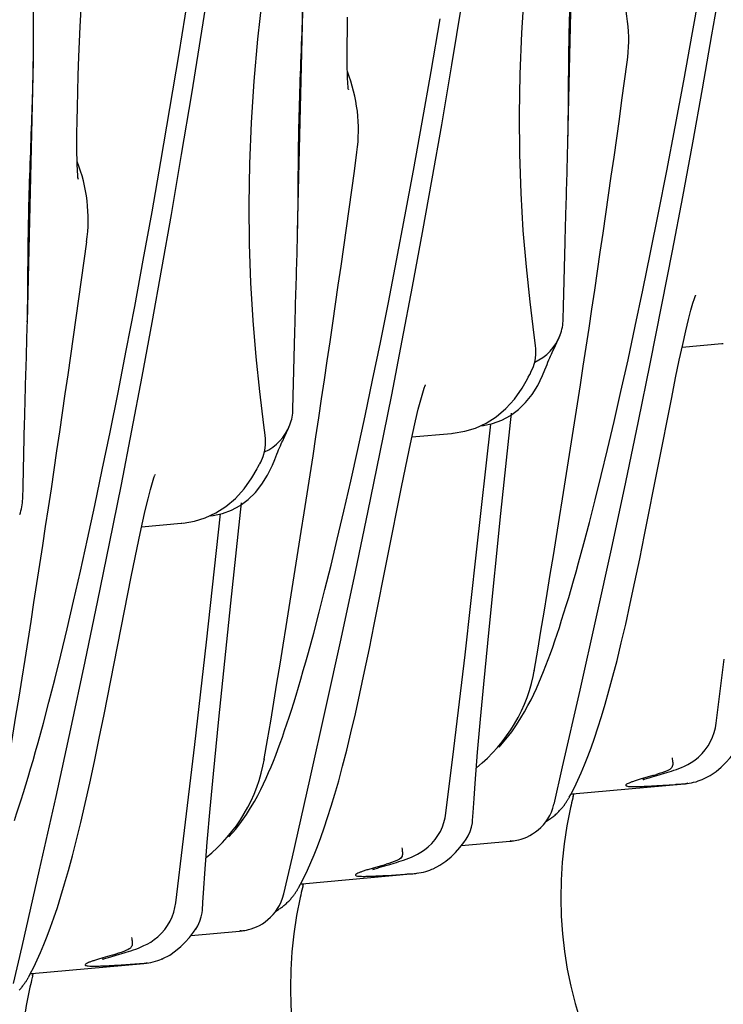
# Model space of a CAD drawing. Units: millimetres. Extents: x 0 to 297, y 0 to 210.
# Drawn here: x 253 to 257, y 115 to 121 of the extents above; entities that cross this region are included whole.
import ezdxf

# ---------------------------------------------------------------- set-up
doc = ezdxf.new("R2010")
doc.units = ezdxf.units.MM
doc.header["$LTSCALE"] = 16.335
doc.layers.get('0').update_dxf_attribs({"linetype": 'CONTINUOUS'})

msp = doc.modelspace()

# ---------------------------------------------------------------- linework, layer by layer
at = {"color": 7, "linetype": 'Continuous'}
for p, q in [((255.9419, 120.0092), (255.9796, 121.6386)), ((253.662, 120.7565), (253.7411, 121.2621)), ((254.2523, 119.4481), (254.2899, 121.0774)), ((256.8427, 120.6804), (256.9066, 121.0549)), ((256.7215, 120.696), (256.7772, 121.0119)), ((252.8934, 120.7324), (252.9036, 120.9424)), ((253.5117, 120.5634), (253.5696, 120.9213)), ((255.217, 120.4937), (255.2799, 120.8727)), ((252.8853, 120.5437), (252.8934, 120.7324)), ((253.5902, 120.3115), (253.662, 120.7565)), ((254.5632, 120.7035), (254.5649, 120.7902)), ((255.0875, 120.4507), (255.1441, 120.7806)), ((254.5623, 120.6257), (254.5632, 120.7035)), ((256.6667, 120.394), (256.7215, 120.696)), ((256.7834, 120.3425), (256.8427, 120.6804)), ((253.4544, 120.2194), (253.5117, 120.5634)), ((252.5626, 118.8869), (252.6003, 120.5162)), ((252.8811, 120.4296), (252.8853, 120.5437)), ((255.153, 120.1193), (255.217, 120.4937)), ((252.8777, 120.3247), (252.8811, 120.4296)), ((255.0318, 120.1349), (255.0875, 120.4507)), ((256.6131, 120.1056), (256.6667, 120.394)), ((252.8752, 120.229), (252.8777, 120.3247)), ((253.5273, 119.9326), (253.5902, 120.3115)), ((256.7227, 120.0057), (256.7834, 120.3425)), ((252.8735, 120.1423), (252.8752, 120.229)), ((253.3978, 119.8896), (253.4544, 120.2194)), ((252.8726, 120.0646), (252.8735, 120.1423)), ((254.9771, 119.8329), (255.0318, 120.1349)), ((255.0937, 119.7813), (255.153, 120.1193)), ((256.5606, 119.8306), (256.6131, 120.1056)), ((256.6603, 119.6686), (256.7227, 120.0057)), ((253.4634, 119.5581), (253.5273, 119.9326)), ((253.3421, 119.5737), (253.3978, 119.8896)), ((254.9234, 119.5445), (254.9771, 119.8329)), ((256.5093, 119.5689), (256.5606, 119.8306)), ((255.033, 119.4445), (255.0937, 119.7813)), ((256.5961, 119.3306), (256.6603, 119.6686)), ((253.2874, 119.2717), (253.3421, 119.5737)), ((256.4594, 119.3202), (256.5093, 119.5689)), ((253.4041, 119.2202), (253.4634, 119.5581)), ((254.8709, 119.2695), (254.9234, 119.5445)), ((254.9706, 119.1075), (255.033, 119.4445)), ((255.915, 118.9834), (255.925, 119.3849)), ((256.4108, 119.0843), (256.4594, 119.3202)), ((256.5301, 118.9925), (256.5961, 119.3306)), ((253.2337, 118.9833), (253.2874, 119.2717)), ((254.8197, 119.0077), (254.8709, 119.2695)), ((253.3434, 118.8833), (253.4041, 119.2202)), ((254.9064, 118.7695), (254.9706, 119.1075)), ((256.3636, 118.8611), (256.4108, 119.0843)), ((254.7697, 118.759), (254.8197, 119.0077)), ((256.7404, 119.0546), (256.7389, 119.0509)), ((253.1812, 118.7083), (253.2337, 118.9833)), ((255.9129, 118.9028), (255.915, 118.9834)), ((256.4565, 118.6241), (256.5301, 118.9925)), ((253.281, 118.5463), (253.3434, 118.8833)), ((254.2253, 118.4222), (254.2353, 118.8238)), ((256.3179, 118.6502), (256.3636, 118.8611)), ((254.8405, 118.4313), (254.9064, 118.7695)), ((255.7402, 118.7392), (255.7315, 118.8033)), ((255.8902, 118.7947), (255.8941, 118.8049)), ((253.13, 118.4465), (253.1812, 118.7083)), ((254.7211, 118.5231), (254.7697, 118.759)), ((255.7422, 118.718), (255.7402, 118.7393)), ((255.8487, 118.7056), (255.8575, 118.7241)), ((255.8575, 118.7241), (255.8734, 118.7572)), ((256.6563, 118.7289), (256.9035, 118.7512)), ((256.9042, 118.7512), (256.9121, 118.7521)), ((255.7266, 118.607), (255.7368, 118.6434)), ((256.2738, 118.4515), (256.3179, 118.6502)), ((255.7842, 118.5524), (255.7988, 118.5881)), ((255.7988, 118.5881), (255.8055, 118.6055)), ((256.3835, 118.2672), (256.4565, 118.6241)), ((253.2167, 118.2083), (253.281, 118.5463)), ((254.674, 118.2999), (254.7211, 118.5231)), ((255.0508, 118.4934), (255.0493, 118.4898)), ((253.08, 118.1978), (253.13, 118.4465)), ((254.2232, 118.3416), (254.2253, 118.4222)), ((254.7669, 118.063), (254.8405, 118.4313)), ((256.2312, 118.2649), (256.2738, 118.4515)), ((254.6283, 118.089), (254.674, 118.2999)), ((255.5238, 117.6891), (255.5902, 118.3164)), ((252.5356, 117.8611), (252.5456, 118.2626)), ((253.1508, 117.8702), (253.2167, 118.2083)), ((254.0505, 118.1781), (254.0419, 118.2421)), ((254.2005, 118.2335), (254.2044, 118.2437)), ((255.3717, 117.4474), (255.4594, 118.2486)), ((256.1901, 118.09), (256.2312, 118.2649)), ((256.3037, 117.8861), (256.3835, 118.2672)), ((253.0314, 117.962), (253.08, 118.1978)), ((254.0526, 118.1568), (254.0505, 118.1781)), ((254.1635, 118.1539), (254.1837, 118.196)), ((254.9666, 118.1678), (255.2138, 118.19)), ((255.2145, 118.1901), (255.2225, 118.1909)), ((255.2256, 118.1906), (255.2978, 118.2029)), ((254.5841, 117.8904), (254.6283, 118.089)), ((256.1508, 117.9267), (256.1901, 118.09)), ((254.0369, 118.0458), (254.0471, 118.0823)), ((254.0945, 117.9912), (254.1091, 118.027)), ((254.1091, 118.027), (254.1158, 118.0444)), ((254.6938, 117.706), (254.7669, 118.063)), ((252.9843, 117.7387), (253.0314, 117.962)), ((253.3611, 117.9323), (253.3596, 117.9286)), ((256.113, 117.7746), (256.1508, 117.9267)), ((252.5336, 117.7805), (252.5356, 117.8611)), ((253.0772, 117.5018), (253.1508, 117.8702)), ((254.5415, 117.7037), (254.5841, 117.8904)), ((256.2139, 117.4667), (256.3037, 117.8861)), ((252.9386, 117.5279), (252.9843, 117.7387)), ((253.8341, 117.128), (253.9005, 117.7552)), ((256.0769, 117.6333), (256.113, 117.7746)), ((253.6821, 116.8862), (253.7698, 117.6874)), ((254.5005, 117.5288), (254.5415, 117.7037)), ((254.614, 117.3249), (254.6938, 117.706)), ((255.4492, 116.9649), (255.5238, 117.6891)), ((253.2769, 117.6066), (253.5241, 117.6289)), ((253.5248, 117.6289), (253.5328, 117.6298)), ((253.5359, 117.6295), (253.6082, 117.6417)), ((256.0423, 117.5024), (256.0769, 117.6333)), ((252.8944, 117.3292), (252.9386, 117.5279)), ((253.0042, 117.1449), (253.0772, 117.5018)), ((254.4611, 117.3655), (254.5005, 117.5288)), ((255.2988, 116.8069), (255.3717, 117.4474)), ((256.1213, 117.0434), (256.2139, 117.4667)), ((254.4233, 117.2134), (254.4611, 117.3655)), ((252.8518, 117.1425), (252.8944, 117.3292)), ((254.5243, 116.9056), (254.614, 117.3249)), ((254.3872, 117.0722), (254.4233, 117.2134)), ((252.8108, 116.9677), (252.8518, 117.1425)), ((252.9243, 116.7638), (253.0042, 117.1449)), ((253.7595, 116.4038), (253.8341, 117.128)), ((254.3527, 116.9412), (254.3872, 117.0722)), ((256.0189, 116.5856), (256.1213, 117.0434)), ((252.7714, 116.8044), (252.8108, 116.9677)), ((255.4158, 116.6225), (255.4492, 116.9649)), ((253.6091, 116.2458), (253.6821, 116.8862)), ((254.4316, 116.4822), (254.5243, 116.9056)), ((252.7337, 116.6522), (252.7714, 116.8044)), ((255.229, 116.2177), (255.2988, 116.8069)), ((252.8346, 116.3444), (252.9243, 116.7638)), ((256.8696, 116.3787), (256.9186, 116.7789)), ((252.6976, 116.511), (252.7337, 116.6522)), ((255.3956, 116.4047), (255.4158, 116.6225)), ((255.9092, 116.1055), (256.0189, 116.5856)), ((252.663, 116.38), (252.6976, 116.511)), ((254.3292, 116.0244), (254.4316, 116.4822)), ((253.7261, 116.0614), (253.7595, 116.4038)), ((255.3776, 116.1971), (255.3956, 116.4047)), ((256.8647, 116.3493), (256.8696, 116.3787)), ((252.742, 115.9211), (252.8346, 116.3444)), ((253.5393, 115.6566), (253.6091, 116.2458)), ((255.1799, 115.8175), (255.229, 116.2177)), ((255.362, 116.0016), (255.3776, 116.1971)), ((256.7579, 116.1667), (256.7805, 116.1885)), ((256.5935, 116.1619), (256.5948, 116.1533)), ((253.706, 115.8435), (253.7261, 116.0614)), ((255.8552, 115.8734), (255.9092, 116.1055)), ((256.4699, 116.0437), (256.5192, 116.0579)), ((256.5192, 116.0579), (256.5466, 116.0659)), ((256.7893, 116.0302), (256.8318, 116.0523)), ((254.2195, 115.5444), (254.3292, 116.0244)), ((255.3553, 115.9091), (255.362, 116.0016)), ((255.9707, 115.937), (256.6712, 116.0003)), ((256.4494, 116.0377), (256.4699, 116.0437)), ((256.4988, 115.989), (256.6131, 115.9964)), ((256.7696, 116.0222), (256.7817, 116.027)), ((256.782, 116.027), (256.7817, 116.0269)), ((256.782, 116.027), (256.7893, 116.0302)), ((255.9614, 115.9359), (255.97, 115.937)), ((255.9707, 115.937), (255.9702, 115.937)), ((255.9749, 115.9217), (255.9783, 115.9351)), ((252.6396, 115.4633), (252.742, 115.9211)), ((255.3494, 115.8204), (255.3553, 115.9091)), ((255.95, 115.915), (255.9512, 115.9171)), ((253.6879, 115.6359), (253.706, 115.8435)), ((255.175, 115.7881), (255.1799, 115.8175)), ((255.3463, 115.7715), (255.3494, 115.8204)), ((255.3449, 115.7558), (255.3464, 115.7719)), ((255.3463, 115.7715), (255.3464, 115.7718)), ((253.4903, 115.2564), (253.5393, 115.6566)), ((253.6724, 115.4405), (253.6879, 115.6359)), ((255.0682, 115.6056), (255.0908, 115.6273)), ((255.276, 115.614), (255.5785, 115.6413)), ((255.3061, 115.6543), (255.3055, 115.6535)), ((254.9038, 115.6008), (254.9051, 115.5922)), ((254.1656, 115.3122), (254.2195, 115.5444)), ((254.8295, 115.4967), (254.8569, 115.5048)), ((252.5298, 114.9832), (252.6396, 115.4633)), ((253.6656, 115.3479), (253.6724, 115.4405)), ((254.2811, 115.3759), (254.9815, 115.4391)), ((254.7597, 115.4765), (254.7802, 115.4825)), ((254.7802, 115.4825), (254.8295, 115.4967)), ((255.0799, 115.461), (255.092, 115.4658)), ((255.0923, 115.4659), (255.092, 115.4658)), ((255.0923, 115.4659), (255.0996, 115.469)), ((255.0996, 115.469), (255.1421, 115.4912)), ((254.2718, 115.3748), (254.2804, 115.3759)), ((254.281, 115.3759), (254.2806, 115.3758)), ((254.8091, 115.4278), (254.9234, 115.4353)), ((253.6597, 115.2593), (253.6656, 115.3479)), ((254.2603, 115.3538), (254.2615, 115.356)), ((254.2852, 115.3605), (254.2886, 115.374)), ((253.4853, 115.227), (253.4903, 115.2564)), ((253.6567, 115.2103), (253.6597, 115.2593)), ((253.6552, 115.1946), (253.6567, 115.2107)), ((253.6567, 115.2103), (253.6567, 115.2106)), ((253.5863, 115.0528), (253.8889, 115.0801)), ((253.6164, 115.0931), (253.6158, 115.0923)), ((253.2141, 115.0396), (253.2154, 115.031)), ((253.3785, 115.0444), (253.4011, 115.0661)), ((252.4759, 114.7511), (252.5298, 114.9832)), ((253.07, 114.9154), (253.0905, 114.9214)), ((253.0905, 114.9214), (253.1398, 114.9355)), ((253.1398, 114.9355), (253.1672, 114.9436)), ((253.3902, 114.8999), (253.4023, 114.9047)), ((253.4026, 114.9047), (253.4024, 114.9046)), ((253.4026, 114.9047), (253.41, 114.9079)), ((253.41, 114.9079), (253.4525, 114.93)), ((252.5914, 114.8147), (253.2919, 114.878)), ((253.1194, 114.8667), (253.2337, 114.8741)), ((252.5706, 114.7927), (252.5718, 114.7948)), ((252.5821, 114.8136), (252.5907, 114.8147)), ((252.5914, 114.8147), (252.5909, 114.8147)), ((252.5955, 114.7994), (252.5989, 114.8128))]:
    msp.add_line(p, q, dxfattribs=at)
for points in [[(255.6388, 120.1822), (255.6431, 120.4358), (255.6538, 120.6932), (255.6709, 120.9531), (255.6941, 121.2144), (255.7228, 121.4759), (255.7567, 121.7367), (255.7951, 121.996), (255.8374, 122.2533)], [(253.9491, 119.6211), (253.9534, 119.8747), (253.9642, 120.132), (253.9813, 120.3919), (254.0044, 120.6532), (254.0331, 120.9148), (254.067, 121.1755), (254.1054, 121.4348), (254.1478, 121.6921)], [(252.6003, 120.5162), (252.6021, 120.7463), (252.6005, 120.9876), (252.5961, 121.2433)], [(254.5694, 120.3419), (254.5695, 120.3406), (254.5696, 120.3401), (254.5692, 120.3436), (254.5686, 120.3501), (254.5678, 120.3594), (254.567, 120.3718), (254.5661, 120.3866), (254.5652, 120.4038), (254.5644, 120.4235), (254.5637, 120.4456), (254.5631, 120.4699), (254.5627, 120.4967), (254.5623, 120.5256), (254.5622, 120.5567), (254.5621, 120.5901), (254.5623, 120.6257)], [(255.7315, 118.8033), (255.7055, 119.0122), (255.6824, 119.2302), (255.6633, 119.4571), (255.6493, 119.692), (255.641, 119.934), (255.6388, 120.1822)], [(252.8797, 119.7807), (252.8799, 119.7794), (252.8799, 119.779), (252.8795, 119.7825), (252.8789, 119.789), (252.8782, 119.7983), (252.8773, 119.8106), (252.8764, 119.8254), (252.8756, 119.8426), (252.8748, 119.8624), (252.8741, 119.8844), (252.8735, 119.9088), (252.873, 119.9355), (252.8727, 119.9644), (252.8725, 119.9956), (252.8725, 120.029), (252.8726, 120.0646)], [(254.0419, 118.2421), (254.0158, 118.4511), (253.9927, 118.6691), (253.9737, 118.8959), (253.9596, 119.1309), (253.9513, 119.3728), (253.9491, 119.6211)], [(256.7115, 118.9608), (256.7239, 119.0047), (256.733, 119.0339), (256.7389, 119.0509)], [(256.4214, 117.5564), (256.591, 118.4153), (256.6155, 118.5362), (256.6385, 118.6468), (256.6598, 118.7452), (256.6791, 118.8304), (256.6964, 118.9024), (256.7115, 118.9608)], [(255.8734, 118.7572), (255.8772, 118.7653), (255.8813, 118.7742), (255.8857, 118.7839), (255.8902, 118.7947)], [(255.7368, 118.6434), (255.742, 118.6806), (255.7422, 118.718)], [(255.8391, 118.6849), (255.844, 118.6956), (255.8487, 118.7056)], [(255.8055, 118.6055), (255.8116, 118.6208), (255.8175, 118.6351), (255.8232, 118.6487), (255.8287, 118.6615), (255.834, 118.6736), (255.8391, 118.6849)], [(255.7054, 118.5608), (255.7114, 118.572), (255.7266, 118.607)], [(255.2978, 118.2029), (255.3651, 118.2236), (255.4307, 118.2538), (255.4939, 118.2941), (255.5535, 118.3447), (255.6075, 118.4045), (255.6561, 118.4733), (255.6886, 118.53)], [(255.6894, 118.5315), (255.6942, 118.5404), (255.7043, 118.5589), (255.7058, 118.5615)], [(255.7182, 118.4329), (255.7534, 118.4894), (255.7842, 118.5524)], [(255.0218, 118.3997), (255.0342, 118.4435), (255.0433, 118.4727), (255.0492, 118.4898)], [(254.7317, 116.9953), (254.9013, 117.8542), (254.9258, 117.975), (254.9489, 118.0856), (254.9701, 118.184), (254.9894, 118.2692), (255.0067, 118.3412), (255.0218, 118.3997)], [(255.633, 118.3385), (255.678, 118.3824), (255.7182, 118.4329)], [(255.3944, 118.2364), (255.4146, 118.2389), (255.4715, 118.2512), (255.5281, 118.2719), (255.5828, 118.3014), (255.633, 118.3385)], [(254.1837, 118.196), (254.1876, 118.2041), (254.1917, 118.213), (254.196, 118.2228), (254.2005, 118.2335)], [(254.0471, 118.0823), (254.0523, 118.1195), (254.0526, 118.1568)], [(254.1494, 118.1237), (254.1543, 118.1344), (254.159, 118.1445), (254.1635, 118.1539)], [(254.1158, 118.0444), (254.1219, 118.0596), (254.1278, 118.074), (254.1335, 118.0876), (254.139, 118.1004), (254.1443, 118.1124), (254.1494, 118.1237)], [(254.0157, 117.9996), (254.0218, 118.0108), (254.0369, 118.0458)], [(253.6082, 117.6417), (253.6754, 117.6624), (253.741, 117.6926), (253.8043, 117.733), (253.8638, 117.7836), (253.9178, 117.8433), (253.9664, 117.9121), (253.999, 117.9689)], [(253.9997, 117.9704), (254.0045, 117.9793), (254.0146, 117.9977), (254.0161, 118.0003)], [(254.0285, 117.8717), (254.0637, 117.9283), (254.0945, 117.9912)], [(253.3321, 117.8385), (253.3445, 117.8824), (253.3536, 117.9116), (253.3596, 117.9286)], [(253.042, 116.4341), (253.2116, 117.293), (253.2362, 117.4138), (253.2592, 117.5244), (253.2804, 117.6229), (253.2997, 117.7081), (253.317, 117.7801), (253.3321, 117.8385)], [(253.9433, 117.7774), (253.9883, 117.8212), (254.0285, 117.8717)], [(253.7047, 117.6752), (253.7249, 117.6777), (253.7818, 117.69), (253.8384, 117.7107), (253.8931, 117.7403), (253.9433, 117.7774)], [(256.0659, 116.1701), (256.0869, 116.2258), (256.1081, 116.2855), (256.1299, 116.3502), (256.1522, 116.4205), (256.1751, 116.497), (256.1989, 116.5807), (256.2236, 116.6721), (256.2491, 116.7717), (256.2757, 116.8804), (256.3033, 116.9987), (256.3319, 117.1265), (256.3612, 117.2625), (256.3911, 117.4068), (256.4214, 117.5564)], [(255.8608, 116.8937), (255.8748, 116.9352), (255.8889, 116.9779), (255.9031, 117.022), (255.9175, 117.0678), (255.9321, 117.1153), (255.947, 117.1645), (255.9621, 117.2156), (255.9775, 117.2687), (255.9932, 117.3238), (256.0093, 117.3811), (256.0423, 117.5024)], [(254.3762, 115.6089), (254.3972, 115.6646), (254.4185, 115.7244), (254.4402, 115.789), (254.4625, 115.8593), (254.4855, 115.9359), (254.5092, 116.0195), (254.5339, 116.1109), (254.5594, 116.2106), (254.586, 116.3192), (254.6137, 116.4376), (254.6422, 116.5653), (254.6715, 116.7014), (254.7014, 116.8456), (254.7317, 116.9953)], [(254.1711, 116.3325), (254.1852, 116.374), (254.1992, 116.4168), (254.2134, 116.4609), (254.2278, 116.5066), (254.2425, 116.5541), (254.2573, 116.6033), (254.2724, 116.6545), (254.2879, 116.7075), (254.3036, 116.7626), (254.3196, 116.8199), (254.3527, 116.9412)], [(255.7116, 116.5256), (255.7289, 116.561), (255.7453, 116.5963), (255.761, 116.6317), (255.7759, 116.6669), (255.7905, 116.7027), (255.8048, 116.7391), (255.8189, 116.7763), (255.8329, 116.8144), (255.8469, 116.8535), (255.8608, 116.8937)], [(255.5127, 116.2295), (255.5549, 116.2787), (255.5906, 116.3251), (255.6216, 116.3695), (255.6484, 116.4115), (255.6716, 116.4507), (255.6925, 116.4888), (255.7116, 116.5256)], [(252.6865, 115.0477), (252.7075, 115.1035), (252.7288, 115.1632), (252.7505, 115.2279), (252.7728, 115.2981), (252.7958, 115.3747), (252.8196, 115.4584), (252.8442, 115.5498), (252.8698, 115.6494), (252.8963, 115.7581), (252.924, 115.8764), (252.9526, 116.0042), (252.9818, 116.1402), (253.0117, 116.2845), (253.042, 116.4341)], [(252.4815, 115.7714), (252.4955, 115.8129), (252.5096, 115.8556), (252.5238, 115.8997), (252.5382, 115.9455), (252.5528, 115.993), (252.5676, 116.0422), (252.5828, 116.0933), (252.5982, 116.1464), (252.6139, 116.2015), (252.6299, 116.2588), (252.663, 116.38)], [(254.0219, 115.9644), (254.0393, 115.9999), (254.0557, 116.0352), (254.0713, 116.0705), (254.0863, 116.1057), (254.1008, 116.1415), (254.1152, 116.178), (254.1293, 116.2151), (254.1433, 116.2532), (254.1572, 116.2924), (254.1711, 116.3325)], [(256.7805, 116.1885), (256.801, 116.2122), (256.8188, 116.2374), (256.8343, 116.2641), (256.847, 116.2918), (256.8572, 116.3204), (256.8647, 116.3493)], [(256.8318, 116.0523), (256.8691, 116.0777), (256.9012, 116.1047), (256.9296, 116.1327), (256.9559, 116.1626), (256.9811, 116.195), (256.9958, 116.2155)], [(256.0247, 116.0691), (256.0452, 116.1181), (256.0659, 116.1701)], [(256.5466, 116.0659), (256.5607, 116.0702), (256.5752, 116.0747), (256.5899, 116.0794), (256.6047, 116.0844), (256.6203, 116.0899), (256.6364, 116.096), (256.653, 116.1028), (256.6712, 116.1109), (256.6915, 116.1211), (256.713, 116.1335), (256.7351, 116.1485), (256.7579, 116.1667)], [(255.9505, 115.9159), (255.9604, 115.9338), (255.9824, 115.9767), (256.0038, 116.022), (256.0247, 116.0691)], [(256.4159, 116.0274), (256.4129, 116.0261), (256.4118, 116.0257), (256.4131, 116.0262), (256.4159, 116.0272), (256.4201, 116.0286), (256.4258, 116.0304), (256.4326, 116.0326), (256.4404, 116.035), (256.4494, 116.0377)], [(256.676, 116.0008), (256.6764, 116.0008), (256.6879, 116.0021), (256.7007, 116.004), (256.714, 116.0064), (256.7283, 116.0095), (256.7432, 116.0134), (256.757, 116.0177), (256.7696, 116.0222)], [(253.823, 115.6684), (253.8652, 115.7175), (253.9009, 115.7639), (253.9319, 115.8084), (253.9587, 115.8503), (253.9819, 115.8896), (254.0029, 115.9276), (254.0219, 115.9644)], [(255.8165, 115.7811), (255.8284, 115.8017), (255.839, 115.8238), (255.8479, 115.8473), (255.8551, 115.8732)], [(255.8721, 115.8139), (255.877, 115.8185), (255.8818, 115.8232), (255.8864, 115.8278), (255.8906, 115.8323), (255.8947, 115.8367), (255.8986, 115.8411), (255.9025, 115.8455), (255.9062, 115.8499), (255.9098, 115.8544), (255.9133, 115.8588), (255.9167, 115.8632), (255.92, 115.8676), (255.9231, 115.8719), (255.926, 115.8761), (255.9288, 115.8802), (255.9314, 115.8841), (255.9338, 115.8878), (255.9362, 115.8915), (255.9383, 115.895), (255.9404, 115.8984), (255.9423, 115.9016), (255.9441, 115.9046), (255.9458, 115.9075), (255.9473, 115.9102), (255.9487, 115.9127)], [(255.8058, 115.7656), (255.8092, 115.7675), (255.8156, 115.7714), (255.8217, 115.7752), (255.8275, 115.7789), (255.8326, 115.7824), (255.8373, 115.7857), (255.8421, 115.7892), (255.847, 115.7928), (255.8519, 115.7966), (255.8569, 115.8007), (255.862, 115.8049), (255.8671, 115.8094), (255.8721, 115.8139)], [(255.0908, 115.6273), (255.1113, 115.6511), (255.1292, 115.6762), (255.1446, 115.703), (255.1574, 115.7306), (255.1675, 115.7592), (255.175, 115.7881)], [(255.3055, 115.6535), (255.3182, 115.6739), (255.3313, 115.702), (255.34, 115.7297), (255.3449, 115.7558)], [(255.5833, 115.6418), (255.5851, 115.6419), (255.5899, 115.6424), (255.5953, 115.643), (255.6023, 115.644), (255.6116, 115.6454), (255.6228, 115.6475), (255.6358, 115.6505), (255.6509, 115.6547), (255.6677, 115.6605), (255.6852, 115.6676), (255.7032, 115.6764), (255.7216, 115.687), (255.7396, 115.6991), (255.7568, 115.7126), (255.7733, 115.7277), (255.7888, 115.7442), (255.8032, 115.762), (255.8165, 115.7811)], [(255.1421, 115.4912), (255.1794, 115.5166), (255.2116, 115.5435), (255.2399, 115.5715), (255.2662, 115.6015), (255.2914, 115.6338), (255.3061, 115.6543)], [(254.3351, 115.5079), (254.3556, 115.5569), (254.3762, 115.6089)], [(254.8569, 115.5048), (254.871, 115.5091), (254.8855, 115.5136), (254.9002, 115.5183), (254.915, 115.5233), (254.9306, 115.5288), (254.9467, 115.5349), (254.9633, 115.5416), (254.9816, 115.5497), (255.0018, 115.5599), (255.0234, 115.5724), (255.0454, 115.5873), (255.0682, 115.6056)], [(254.2609, 115.3547), (254.2707, 115.3727), (254.2927, 115.4156), (254.3142, 115.4609), (254.3351, 115.5079)], [(254.7262, 115.4663), (254.7232, 115.465), (254.7221, 115.4645), (254.7234, 115.465), (254.7263, 115.466), (254.7304, 115.4674), (254.7361, 115.4693), (254.7429, 115.4714), (254.7508, 115.4738), (254.7597, 115.4765)], [(254.9864, 115.4396), (254.9868, 115.4396), (254.9982, 115.441), (255.011, 115.4428), (255.0243, 115.4452), (255.0386, 115.4483), (255.0535, 115.4523), (255.0673, 115.4565), (255.0799, 115.461)], [(254.1824, 115.2528), (254.1873, 115.2574), (254.1921, 115.262), (254.1967, 115.2666), (254.201, 115.2711), (254.205, 115.2755), (254.209, 115.2799), (254.2128, 115.2844), (254.2165, 115.2888), (254.2201, 115.2932), (254.2236, 115.2977), (254.227, 115.3021), (254.2303, 115.3065), (254.2334, 115.3107), (254.2363, 115.3149), (254.2391, 115.319), (254.2417, 115.3229), (254.2442, 115.3267), (254.2465, 115.3303), (254.2487, 115.3338), (254.2507, 115.3372), (254.2526, 115.3404), (254.2544, 115.3435), (254.2561, 115.3463), (254.2576, 115.349), (254.259, 115.3515)], [(254.1161, 115.2045), (254.1195, 115.2064), (254.126, 115.2102), (254.1321, 115.214), (254.1378, 115.2177), (254.1429, 115.2212), (254.1476, 115.2245), (254.1524, 115.228), (254.1573, 115.2317), (254.1622, 115.2355), (254.1672, 115.2395), (254.1723, 115.2438), (254.1774, 115.2482), (254.1824, 115.2528)], [(254.1268, 115.2199), (254.1388, 115.2405), (254.1493, 115.2627), (254.1582, 115.2862), (254.1655, 115.3121)], [(253.4011, 115.0661), (253.4216, 115.0899), (253.4395, 115.1151), (253.455, 115.1418), (253.4677, 115.1695), (253.4778, 115.198), (253.4853, 115.227)], [(253.6158, 115.0923), (253.6285, 115.1128), (253.6416, 115.1408), (253.6503, 115.1685), (253.6552, 115.1946)], [(253.8936, 115.0806), (253.8954, 115.0808), (253.9003, 115.0813), (253.9056, 115.0819), (253.9127, 115.0828), (253.9219, 115.0842), (253.9331, 115.0864), (253.9461, 115.0894), (253.9612, 115.0936), (253.978, 115.0993), (253.9955, 115.1065), (254.0135, 115.1152), (254.0319, 115.1258), (254.0499, 115.1379), (254.0671, 115.1514), (254.0836, 115.1665), (254.0991, 115.183), (254.1136, 115.2008), (254.1268, 115.2199)], [(253.4525, 114.93), (253.4897, 114.9554), (253.5219, 114.9824), (253.5502, 115.0104), (253.5765, 115.0403), (253.6018, 115.0727), (253.6164, 115.0932)], [(252.6454, 114.9468), (252.6659, 114.9958), (252.6865, 115.0477)], [(253.1672, 114.9436), (253.1814, 114.9479), (253.1959, 114.9524), (253.2105, 114.9571), (253.2253, 114.9621), (253.2409, 114.9676), (253.257, 114.9737), (253.2737, 114.9805), (253.2919, 114.9886), (253.3121, 114.9988), (253.3337, 115.0112), (253.3558, 115.0262), (253.3785, 115.0444)], [(252.5712, 114.7936), (252.581, 114.8115), (252.603, 114.8544), (252.6245, 114.8997), (252.6454, 114.9468)], [(253.0366, 114.9051), (253.0335, 114.9038), (253.0325, 114.9034), (253.0338, 114.9039), (253.0366, 114.9049), (253.0408, 114.9063), (253.0464, 114.9081), (253.0532, 114.9103), (253.0611, 114.9127), (253.07, 114.9154)], [(253.2967, 114.8785), (253.2971, 114.8785), (253.3086, 114.8798), (253.3213, 114.8817), (253.3347, 114.884), (253.3489, 114.8872), (253.3638, 114.8911), (253.3776, 114.8954), (253.3902, 114.8999)], [(252.5113, 114.71), (252.5154, 114.7144), (252.5193, 114.7188), (252.5231, 114.7232), (252.5269, 114.7276), (252.5305, 114.7321), (252.534, 114.7365), (252.5374, 114.7409), (252.5406, 114.7453), (252.5437, 114.7496), (252.5467, 114.7538), (252.5494, 114.7579), (252.552, 114.7618), (252.5545, 114.7655), (252.5568, 114.7692), (252.559, 114.7727), (252.5611, 114.7761), (252.563, 114.7793), (252.5648, 114.7823), (252.5664, 114.7852), (252.5679, 114.7879), (252.5694, 114.7904)]]:
    msp.add_lwpolyline(points, dxfattribs=at)
for centre, radius, start, end in [((255.3206, 120.6469), 1.0017, 352.1132, 21.40036), ((233.0184, 121.4577), 21.2751, 358.04541, 358.50685), ((239.6836, 120.704), 12.9179, 359.36893, 359.69854), ((239.2086, 120.7103), 13.3929, 359.0402, 359.36427), ((238.1539, 120.7274), 14.4478, 358.92358, 359.04257), ((135.4462, 137.0256), 121.99, 350.416906, 352.218884), ((236.5797, 120.7583), 16.0223, 358.55697, 358.91894), ((253.631, 120.0858), 1.0017, 352.1132, 21.40036), ((231.3287, 120.8966), 21.2751, 358.04541, 358.50685), ((243.9185, 120.2937), 12.0268, 358.64447, 359.19745), ((133.7566, 136.4644), 121.99, 350.416906, 352.218884), ((251.9413, 119.5246), 1.0017, 352.1132, 21.40036), ((242.2288, 119.7325), 12.0268, 358.64447, 359.19745), ((132.0669, 135.9032), 121.99, 350.416906, 352.218884), ((240.5391, 119.1713), 12.0268, 358.64447, 359.19745), ((255.6145, 118.9079), 0.2975, 293.8218, 339.51741), ((253.9248, 118.3468), 0.2975, 293.8218, 339.51741), ((254.7485, 116.8838), 0.9995, 308.42492, 350.38954), ((254.7691, 116.8799), 0.9785, 349.77042, 350.41126), ((253.0588, 116.3226), 0.9995, 308.42492, 350.38954), ((253.0794, 116.3188), 0.9785, 349.77042, 350.41126), ((255.8401, 118.1824), 2.2229, 286.55356, 287.1561), ((256.6554, 116.1734), 0.1738, 275.2137, 276.8129), ((258.4378, 115.3003), 2.5401, 166.08459, 167.47403), ((258.4316, 115.3019), 2.5337, 165.84026, 166.08412), ((258.4488, 115.2979), 2.5513, 167.47456, 247.6024), ((255.5303, 116.1952), 0.5559, 274.98066, 275.36261), ((254.1504, 117.6212), 2.2229, 286.55356, 287.1561), ((254.9657, 115.6122), 0.1738, 275.2137, 276.8129), ((256.7481, 114.7392), 2.5401, 166.08459, 167.47403), ((256.742, 114.7407), 2.5337, 165.84026, 166.08412), ((256.7591, 114.7368), 2.5513, 167.47456, 247.6024), ((253.8406, 115.634), 0.5559, 274.98066, 275.36261), ((252.4607, 117.0601), 2.2229, 286.55356, 287.1561), ((253.2761, 115.0511), 0.1738, 275.2137, 276.8129), ((255.0585, 114.178), 2.5401, 166.08459, 167.47403), ((255.0523, 114.1795), 2.5337, 165.84026, 166.08412), ((255.0694, 114.1756), 2.5513, 167.47456, 247.6024)]:
    msp.add_arc(centre, radius, start, end, dxfattribs=at)
for points, knots in [([(252.6013, 120.636), (252.6018, 120.7165), (252.6006, 121.0371), (252.5907, 121.3575), (252.5855, 121.5976)], [0, 0, 0, 0, 0.250918, 1, 1, 1, 1]), ([(255.9441, 120.1252), (255.9454, 120.2197), (255.9462, 120.4123), (255.9514, 120.8018), (255.9641, 121.0965), (255.9708, 121.2932)], [0, 0, 0, 0, 0.242646, 0.494543, 1, 1, 1, 1]), ([(254.2545, 119.564), (254.2558, 119.6585), (254.2566, 119.8511), (254.2617, 120.2406), (254.2745, 120.5353), (254.2811, 120.7321)], [0, 0, 0, 0, 0.242646, 0.494543, 1, 1, 1, 1]), ([(252.5648, 119.0029), (252.5661, 119.0974), (252.5669, 119.29), (252.5721, 119.6795), (252.5848, 119.9742), (252.5914, 120.1709)], [0, 0, 0, 0, 0.242646, 0.494543, 1, 1, 1, 1]), ([(255.9249, 119.3849), (255.9262, 119.438), (255.9315, 119.6461), (255.9384, 119.8541), (255.9419, 120.0091)], [0, 0, 0, 0, 0.25491, 1, 1, 1, 1]), ([(254.2353, 118.8238), (254.2365, 118.8768), (254.2418, 119.0849), (254.2487, 119.2929), (254.2523, 119.448)], [0, 0, 0, 0, 0.25491, 1, 1, 1, 1]), ([(252.5456, 118.2626), (252.5469, 118.3157), (252.5521, 118.5237), (252.559, 118.7318), (252.5626, 118.8868)], [0, 0, 0, 0, 0.25491, 1, 1, 1, 1]), ([(256.5948, 116.1533), (256.5961, 116.1445), (256.599, 116.1279), (256.5941, 116.0965), (256.5505, 116.0756), (256.5181, 116.0654), (256.4957, 116.0584)], [0, 0, 0, 0, 0.169101, 0.324303, 0.556377, 1, 1, 1, 1]), ([(256.4734, 116.0517), (256.4538, 116.0458), (256.4251, 116.0376), (256.3881, 116.0267), (256.3636, 116.0191), (256.3425, 116.012), (256.3255, 116.0058), (256.3134, 115.9997), (256.3052, 115.996), (256.3023, 115.9886), (256.3118, 115.9853), (256.3237, 115.9838), (256.3453, 115.9827), (256.3741, 115.9829), (256.4111, 115.9841), (256.4535, 115.9863), (256.4834, 115.988), (256.4988, 115.989)], [0, 0, 0, 0, 0.16107, 0.236462, 0.304774, 0.363836, 0.411966, 0.447881, 0.470766, 0.482362, 0.498843, 0.532597, 0.587111, 0.664195, 0.763121, 0.878393, 1, 1, 1, 1]), ([(256.6131, 115.9964), (256.6205, 115.9969), (256.6395, 115.9982), (256.6585, 115.9992), (256.6701, 116.0002)], [0, 0, 0, 0, 0.38981, 1, 1, 1, 1]), ([(256.676, 116.0008), (256.6778, 116.001), (256.6838, 116.0018), (256.6896, 116.0035), (256.6934, 116.0051)], [0, 0, 0, 0, 0.30766, 1, 1, 1, 1]), ([(255.5826, 115.6454), (255.5839, 115.6449), (255.5863, 115.644), (255.5887, 115.6439), (255.5902, 115.6427), (255.5883, 115.6423), (255.5863, 115.6421), (255.5837, 115.6418), (255.5822, 115.6417)], [0, 0, 0, 0, 0.277333, 0.468182, 0.500156, 0.55566, 0.710363, 1, 1, 1, 1]), ([(254.9051, 115.5922), (254.9064, 115.5833), (254.9093, 115.5667), (254.9044, 115.5353), (254.8608, 115.5145), (254.8284, 115.5042), (254.8061, 115.4973)], [0, 0, 0, 0, 0.169101, 0.324303, 0.556377, 1, 1, 1, 1]), ([(254.7837, 115.4905), (254.7642, 115.4847), (254.7354, 115.4764), (254.6984, 115.4655), (254.6739, 115.458), (254.6529, 115.4508), (254.6358, 115.4447), (254.6237, 115.4386), (254.6156, 115.4348), (254.6126, 115.4275), (254.6221, 115.4242), (254.634, 115.4226), (254.6556, 115.4215), (254.6845, 115.4218), (254.7214, 115.423), (254.7638, 115.4251), (254.7938, 115.4269), (254.8091, 115.4278)], [0, 0, 0, 0, 0.16107, 0.236462, 0.304774, 0.363836, 0.411966, 0.447881, 0.470766, 0.482362, 0.498843, 0.532597, 0.587111, 0.664195, 0.763121, 0.878393, 1, 1, 1, 1]), ([(254.9234, 115.4353), (254.9308, 115.4358), (254.9498, 115.4371), (254.9689, 115.438), (254.9804, 115.439)], [0, 0, 0, 0, 0.38981, 1, 1, 1, 1]), ([(254.9864, 115.4397), (254.9882, 115.4399), (254.9941, 115.4407), (254.9999, 115.4423), (255.0037, 115.4439)], [0, 0, 0, 0, 0.30766, 1, 1, 1, 1]), ([(253.8929, 115.0842), (253.8943, 115.0837), (253.8967, 115.0828), (253.8991, 115.0828), (253.9005, 115.0816), (253.8986, 115.0812), (253.8966, 115.0809), (253.8941, 115.0807), (253.8926, 115.0805)], [0, 0, 0, 0, 0.277333, 0.468182, 0.500156, 0.55566, 0.710363, 1, 1, 1, 1]), ([(253.2154, 115.031), (253.2168, 115.0222), (253.2196, 115.0056), (253.2148, 114.9742), (253.1711, 114.9533), (253.1388, 114.943), (253.1164, 114.9361)], [0, 0, 0, 0, 0.169101, 0.324303, 0.556377, 1, 1, 1, 1]), ([(253.094, 114.9294), (253.0745, 114.9235), (253.0457, 114.9153), (253.0087, 114.9044), (252.9842, 114.8968), (252.9632, 114.8897), (252.9461, 114.8835), (252.9341, 114.8774), (252.9259, 114.8737), (252.923, 114.8663), (252.9324, 114.863), (252.9443, 114.8614), (252.9659, 114.8604), (252.9948, 114.8606), (253.0317, 114.8618), (253.0741, 114.864), (253.1041, 114.8657), (253.1194, 114.8667)], [0, 0, 0, 0, 0.16107, 0.236462, 0.304774, 0.363836, 0.411966, 0.447881, 0.470766, 0.482362, 0.498843, 0.532597, 0.587111, 0.664195, 0.763121, 0.878393, 1, 1, 1, 1]), ([(253.2337, 114.8741), (253.2411, 114.8746), (253.2601, 114.8759), (253.2792, 114.8769), (253.2908, 114.8779)], [0, 0, 0, 0, 0.38981, 1, 1, 1, 1]), ([(253.2967, 114.8785), (253.2985, 114.8787), (253.3044, 114.8795), (253.3102, 114.8812), (253.314, 114.8828)], [0, 0, 0, 0, 0.30766, 1, 1, 1, 1])]:
    msp.add_open_spline(points, degree=3, knots=knots, dxfattribs=at)
for points in [[(255.8941, 118.8049), (255.9058, 118.836), (255.9122, 118.8696), (255.9129, 118.9028)], [(254.2045, 118.2437), (254.2161, 118.2748), (254.2225, 118.3084), (254.2232, 118.3416)], [(252.5148, 117.6826), (252.5264, 117.7137), (252.5328, 117.7473), (252.5336, 117.7805)]]:
    msp.add_open_spline(points, degree=3, dxfattribs=at)

doc.saveas('drawing.dxf')
